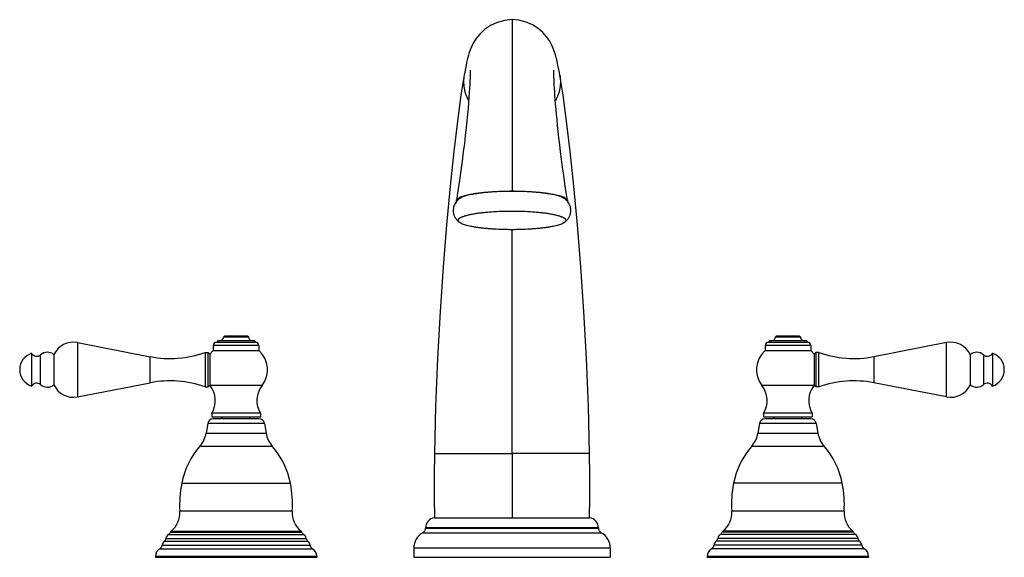
# Model space of a CAD drawing. Units: inches. Extents: x 3.8 to 18.1, y 5.4 to 13.2.
import ezdxf

# ---------------------------------------------------------------- set-up
doc = ezdxf.new("R2010")
doc.units = ezdxf.units.IN
doc.header["$LTSCALE"] = 1.21
doc.header["$MEASUREMENT"] = 0
doc.layers.get('0').update_dxf_attribs({"linetype": 'CONTINUOUS'})

msp = doc.modelspace()

# ---------------------------------------------------------------- linework, layer by layer
at = {"color": 7, "linetype": 'Continuous'}
for p, q in [((10.938, 13.167), (10.938, 13.17)), ((10.938, 13.167), (10.938, 11.93)), ((10.938, 11.93), (10.938, 10.683)), ((10.938, 6.876), (10.938, 10.129)), ((6.768, 8.578), (6.758, 8.568)), ((6.758, 8.568), (7.118, 8.568)), ((7.108, 8.578), (6.768, 8.578)), ((7.108, 8.578), (7.118, 8.568)), ((14.768, 8.578), (14.758, 8.568)), ((14.758, 8.568), (15.118, 8.568)), ((15.108, 8.578), (14.768, 8.578)), ((15.108, 8.578), (15.118, 8.568)), ((4.639, 8.485), (5.694, 8.28)), ((6.607, 8.441), (6.607, 8.37)), ((7.221, 8.488), (6.654, 8.488)), ((6.666, 8.512), (6.666, 8.488)), ((7.21, 8.512), (6.666, 8.512)), ((7.21, 8.512), (7.21, 8.488)), ((7.268, 8.441), (7.268, 8.37)), ((14.607, 8.441), (14.607, 8.37)), ((15.221, 8.488), (14.654, 8.488)), ((15.21, 8.512), (14.666, 8.512)), ((14.666, 8.512), (14.666, 8.488)), ((15.21, 8.512), (15.21, 8.488)), ((15.268, 8.441), (15.268, 8.37)), ((17.236, 8.485), (16.181, 8.28)), ((3.973, 8.328), (3.973, 7.853)), ((4.296, 8.309), (4.296, 7.872)), ((6.488, 8.341), (6.488, 7.841)), ((6.488, 8.341), (6.533, 8.341)), ((6.533, 7.841), (6.533, 8.341)), ((6.558, 8.316), (6.533, 8.341)), ((6.607, 8.37), (6.558, 8.316)), ((6.558, 8.316), (6.558, 7.866)), ((6.558, 8.316), (6.558, 8.316)), ((6.607, 8.37), (7.268, 8.37)), ((14.607, 8.37), (15.268, 8.37)), ((15.268, 8.37), (15.318, 8.316)), ((15.318, 8.316), (15.343, 8.341)), ((15.318, 8.316), (15.318, 7.866)), ((15.318, 8.316), (15.318, 8.316)), ((15.388, 8.341), (15.343, 8.341)), ((15.343, 8.341), (15.343, 7.841)), ((15.388, 7.841), (15.388, 8.341)), ((17.58, 8.309), (17.58, 7.872)), ((17.903, 8.328), (17.903, 7.853)), ((4.639, 7.697), (5.694, 7.902)), ((6.558, 7.866), (6.533, 7.841)), ((6.558, 7.866), (6.561, 7.861)), ((15.318, 7.866), (15.314, 7.861)), ((15.318, 7.866), (15.343, 7.841)), ((17.236, 7.697), (16.181, 7.902)), ((6.488, 7.841), (6.533, 7.841)), ((15.388, 7.841), (15.343, 7.841)), ((6.585, 7.458), (6.585, 7.408)), ((7.29, 7.458), (6.585, 7.458)), ((7.29, 7.458), (7.29, 7.408)), ((15.29, 7.458), (14.585, 7.458)), ((14.585, 7.458), (14.585, 7.408)), ((15.29, 7.458), (15.29, 7.408)), ((6.528, 7.311), (6.503, 7.172)), ((6.585, 7.408), (7.29, 7.408)), ((7.269, 7.377), (6.606, 7.377)), ((6.738, 7.377), (6.738, 7.408)), ((7.138, 7.377), (7.138, 7.408)), ((7.348, 7.311), (7.372, 7.172)), ((14.528, 7.311), (14.503, 7.172)), ((14.585, 7.408), (15.29, 7.408)), ((15.269, 7.377), (14.606, 7.377)), ((14.738, 7.377), (14.738, 7.408)), ((15.138, 7.377), (15.138, 7.408)), ((15.348, 7.311), (15.372, 7.172)), ((9.813, 5.944), (12.063, 5.944)), ((9.685, 5.796), (9.685, 5.794)), ((12.191, 5.796), (12.191, 5.794)), ((9.513, 5.502), (9.513, 5.369)), ((12.363, 5.502), (12.363, 5.369)), ((5.768, 5.383), (5.768, 5.369)), ((5.768, 5.369), (8.108, 5.369)), ((8.108, 5.383), (8.108, 5.369)), ((9.513, 5.369), (12.363, 5.369)), ((13.768, 5.383), (13.768, 5.369)), ((13.768, 5.369), (16.108, 5.369)), ((16.108, 5.383), (16.108, 5.369))]:
    msp.add_line(p, q, dxfattribs=at)
at = {"color": 9, "linetype": 'Continuous'}
for p, q in [((4.639, 8.485), (4.639, 7.697)), ((7.268, 8.441), (6.607, 8.441)), ((15.268, 8.441), (14.607, 8.441)), ((17.236, 7.697), (17.236, 8.485)), ((4.103, 7.875), (4.103, 8.307)), ((5.694, 7.902), (5.694, 8.28)), ((16.181, 8.28), (16.181, 7.902)), ((17.773, 8.307), (17.773, 7.875)), ((7.314, 7.861), (6.561, 7.861)), ((15.314, 7.861), (14.561, 7.861)), ((7.348, 7.311), (6.528, 7.311)), ((15.348, 7.311), (14.528, 7.311)), ((6.503, 7.172), (7.372, 7.172)), ((14.503, 7.172), (15.372, 7.172)), ((6.413, 6.981), (7.462, 6.981)), ((9.814, 6.876), (10.938, 6.876)), ((10.938, 6.876), (10.938, 5.944)), ((12.061, 6.876), (10.938, 6.876)), ((14.413, 6.981), (15.462, 6.981)), ((6.15, 6.443), (7.725, 6.443)), ((15.725, 6.443), (14.15, 6.443)), ((7.753, 6.038), (6.122, 6.038)), ((15.753, 6.038), (14.122, 6.038)), ((5.986, 5.734), (7.89, 5.734)), ((5.996, 5.749), (7.88, 5.749)), ((9.645, 5.726), (12.231, 5.726)), ((12.191, 5.796), (9.685, 5.796)), ((9.685, 5.794), (12.191, 5.794)), ((15.89, 5.734), (13.986, 5.734)), ((15.88, 5.749), (13.996, 5.749)), ((5.897, 5.602), (7.978, 5.602)), ((5.921, 5.643), (7.954, 5.643)), ((5.958, 5.699), (7.917, 5.699)), ((15.978, 5.602), (13.897, 5.602)), ((15.954, 5.643), (13.921, 5.643)), ((15.917, 5.699), (13.958, 5.699)), ((5.833, 5.493), (8.042, 5.493)), ((5.866, 5.544), (8.01, 5.544)), ((12.363, 5.502), (9.513, 5.502)), ((16.042, 5.493), (13.833, 5.493)), ((16.01, 5.544), (13.866, 5.544)), ((8.108, 5.383), (5.768, 5.383)), ((16.108, 5.383), (13.768, 5.383))]:
    msp.add_line(p, q, dxfattribs=at)
at = {"color": 7, "linetype": 'Continuous'}
for points in [[(10.938, 13.17), (10.835, 13.16), (10.722, 13.131), (10.624, 13.085), (10.54, 13.027), (10.47, 12.961), (10.415, 12.893), (10.376, 12.83), (10.35, 12.776), (10.332, 12.732), (10.319, 12.693), (10.308, 12.657), (10.298, 12.621), (10.289, 12.585), (10.28, 12.546), (10.271, 12.505), (10.262, 12.46), (10.253, 12.41), (10.245, 12.365)], [(11.631, 12.365), (11.624, 12.402), (11.616, 12.446), (11.608, 12.488), (11.599, 12.528), (11.591, 12.566), (11.582, 12.603), (11.573, 12.639), (11.562, 12.675), (11.55, 12.712), (11.535, 12.753), (11.514, 12.8), (11.484, 12.856), (11.442, 12.918), (11.386, 12.982), (11.317, 13.042), (11.235, 13.094), (11.142, 13.135), (11.035, 13.161), (10.938, 13.17)], [(10.329, 12.438), (10.329, 12.437), (10.33, 12.429), (10.33, 12.413), (10.33, 12.39), (10.33, 12.36), (10.329, 12.324), (10.327, 12.281), (10.325, 12.231), (10.322, 12.175), (10.318, 12.113), (10.313, 12.044), (10.307, 11.969), (10.3, 11.887), (10.292, 11.798), (10.283, 11.702), (10.272, 11.6), (10.26, 11.49), (10.247, 11.373), (10.232, 11.25), (10.215, 11.119), (10.197, 10.982), (10.177, 10.838), (10.154, 10.687), (10.133, 10.547)], [(11.742, 10.547), (11.725, 10.662), (11.706, 10.79), (11.688, 10.913), (11.672, 11.031), (11.657, 11.144), (11.643, 11.252), (11.631, 11.355), (11.619, 11.453), (11.609, 11.547), (11.599, 11.635), (11.591, 11.719), (11.583, 11.798), (11.576, 11.872), (11.57, 11.942), (11.565, 12.007), (11.56, 12.067), (11.557, 12.123), (11.553, 12.175), (11.551, 12.222), (11.549, 12.264), (11.547, 12.303), (11.546, 12.337), (11.545, 12.366), (11.545, 12.391), (11.545, 12.411), (11.546, 12.426), (11.546, 12.435), (11.546, 12.437)], [(10.245, 12.365), (10.198, 12.072), (10.146, 11.699), (10.093, 11.258), (10.04, 10.754), (9.988, 10.194), (9.939, 9.584), (9.895, 8.934), (9.858, 8.255), (9.83, 7.557), (9.814, 6.876)], [(12.061, 6.876), (12.045, 7.557), (12.017, 8.255), (11.98, 8.934), (11.936, 9.584), (11.887, 10.194), (11.835, 10.754), (11.782, 11.258), (11.729, 11.699), (11.678, 12.072), (11.631, 12.365)], [(9.814, 6.876), (9.811, 6.561), (9.81, 6.235), (9.813, 5.944)], [(12.063, 5.944), (12.065, 6.235), (12.065, 6.561), (12.061, 6.876)]]:
    msp.add_lwpolyline(points, dxfattribs=at)
for centre, radius, start, end in [((10.332, 10.361), 0.262, 125.0217, 130.1655), ((10.269, 10.406), 0.205, 117.0585, 118.3226), ((11.604, 10.401), 0.211, 61.9252, 62.9487), ((11.575, 10.395), 0.216, 37.8465, 42.4142), ((6.702, 8.568), 0.056, 270, 360), ((7.174, 8.568), 0.056, 180, 270), ((14.702, 8.568), 0.056, 270, 360), ((15.174, 8.568), 0.056, 180, 270), ((4.58, 8.178), 0.313, 79, 155.1573), ((6.654, 8.441), 0.047, 90, 180), ((7.221, 8.441), 0.047, 0, 90), ((14.654, 8.441), 0.047, 90, 180), ((15.221, 8.441), 0.047, 0, 90), ((17.296, 8.178), 0.313, 24.8427, 101), ((4.051, 8.091), 0.25, 108.1751, 251.8249), ((4.047, 8.372), 0.086, 210.6813, 310.7138), ((4.201, 8.193), 0.15, 50.6542, 130.7138), ((5.981, 9.753), 1.5, 259, 289.7628), ((7.018, 8.091), 0.375, 322.2372, 48.0871), ((14.858, 8.091), 0.375, 131.9129, 217.7628), ((15.895, 9.753), 1.5, 250.2372, 281), ((17.675, 8.193), 0.15, 49.2862, 129.3458), ((17.829, 8.372), 0.086, 229.2862, 329.3187), ((17.825, 8.091), 0.25, 288.1751, 71.8249), ((4.047, 7.81), 0.086, 49.2862, 149.3187), ((4.201, 7.988), 0.15, 229.2862, 309.3458), ((4.58, 8.004), 0.313, 204.8427, 281), ((5.981, 6.429), 1.5, 70.2372, 101), ((6.278, 7.642), 0.358, 329.0364, 37.7628), ((7.597, 7.642), 0.358, 142.2372, 210.9636), ((14.278, 7.642), 0.358, 329.0364, 37.7628), ((15.597, 7.642), 0.358, 142.2372, 210.9636), ((15.895, 6.429), 1.5, 79, 109.7628), ((17.296, 8.004), 0.313, 259, 335.1573), ((17.675, 7.988), 0.15, 230.6542, 310.7138), ((17.829, 7.81), 0.086, 30.6813, 130.7138), ((6.606, 7.297), 0.08, 90, 170), ((7.269, 7.297), 0.08, 10, 90), ((14.606, 7.297), 0.08, 90, 170), ((15.269, 7.297), 0.08, 10, 90), ((6.109, 7.241), 0.4, 319.4848, 350), ((7.766, 7.241), 0.4, 190, 220.5152), ((14.109, 7.241), 0.4, 319.4848, 350), ((15.766, 7.241), 0.4, 190, 220.5152), ((7.325, 6.202), 1.2, 139.4848, 168.4102), ((6.55, 6.202), 1.2, 11.5898, 40.5152), ((15.325, 6.202), 1.2, 139.4848, 168.4102), ((14.55, 6.202), 1.2, 11.5898, 40.5152), ((7.639, 6.137), 1.52, 168.4102, 183.758), ((6.236, 6.137), 1.52, 356.242, 11.5898), ((15.639, 6.137), 1.52, 168.4102, 183.758), ((14.236, 6.137), 1.52, 356.242, 11.5898), ((5.78, 6.015), 0.343, 309.0113, 3.758), ((8.095, 6.015), 0.343, 176.242, 230.9887), ((13.78, 6.015), 0.343, 309.0113, 3.758), ((16.095, 6.015), 0.343, 176.242, 230.9887), ((9.833, 5.796), 0.148, 97.6789, 180), ((12.043, 5.796), 0.148, 0, 82.3219), ((5.926, 5.752), 0.062, 300.9443, 342.9533), ((6.015, 5.725), 0.031, 129.0113, 162.9533), ((7.86, 5.725), 0.031, 17.0467, 50.9887), ((7.949, 5.752), 0.062, 197.0467, 239.0557), ((9.769, 5.502), 0.256, 119.0144, 180), ((9.607, 5.794), 0.078, 299.0144, 360), ((12.269, 5.794), 0.078, 180, 240.9856), ((12.107, 5.502), 0.256, 0, 60.9856), ((13.926, 5.752), 0.062, 300.9443, 342.9533), ((14.015, 5.725), 0.031, 129.0113, 162.9533), ((15.86, 5.725), 0.031, 17.0467, 50.9887), ((15.949, 5.752), 0.062, 197.0467, 239.0557), ((5.944, 5.539), 0.078, 126.7734, 176.7083), ((5.86, 5.651), 0.062, 306.7734, 351.9684), ((5.998, 5.632), 0.078, 120.9443, 171.9684), ((7.877, 5.632), 0.078, 8.0316, 59.0557), ((8.016, 5.651), 0.062, 188.0316, 233.2266), ((7.932, 5.539), 0.078, 3.2917, 53.2266), ((13.944, 5.539), 0.078, 126.7734, 176.7083), ((13.86, 5.651), 0.062, 306.7734, 351.9684), ((13.998, 5.632), 0.078, 120.9443, 171.9684), ((15.877, 5.632), 0.078, 8.0316, 59.0557), ((16.016, 5.651), 0.062, 188.0316, 233.2266), ((15.932, 5.539), 0.078, 3.2917, 53.2266), ((5.893, 5.383), 0.125, 118.3576, 180), ((5.804, 5.547), 0.062, 298.3576, 356.7083), ((8.072, 5.547), 0.062, 183.2917, 241.6424), ((7.983, 5.383), 0.125, 0, 61.6424), ((13.893, 5.383), 0.125, 118.3576, 180), ((13.804, 5.547), 0.062, 298.3576, 356.7083), ((16.072, 5.547), 0.062, 183.2917, 241.6424), ((15.983, 5.383), 0.125, 0, 61.6424)]:
    msp.add_arc(centre, radius, start, end, dxfattribs=at)
at = {"color": 9, "linetype": 'Continuous'}
for points, knots in [([(10.245, 12.365), (10.239, 12.334), (10.233, 12.27), (10.242, 12.174), (10.262, 12.097), (10.286, 12.037), (10.3, 12.008), (10.308, 11.993)], [0, 0, 0, 0, 0.24795, 0.495879, 0.745901, 0.872365, 1, 1, 1, 1]), ([(11.631, 12.365), (11.636, 12.334), (11.642, 12.27), (11.634, 12.174), (11.613, 12.097), (11.59, 12.037), (11.575, 12.008), (11.567, 11.993)], [0, 0, 0, 0, 0.247949, 0.495877, 0.745899, 0.872364, 1, 1, 1, 1])]:
    msp.add_open_spline(points, degree=3, knots=knots, dxfattribs=at)
at = {"color": 7, "linetype": 'Continuous'}
for points, knots in [([(10.133, 10.547), (10.133, 10.549), (10.134, 10.553), (10.137, 10.558), (10.14, 10.563), (10.144, 10.567), (10.15, 10.572), (10.159, 10.579), (10.166, 10.584), (10.172, 10.587)], [0, 0, 0, 0, 0.090635, 0.187221, 0.29239, 0.408132, 0.535891, 0.676698, 1, 1, 1, 1]), ([(10.176, 10.589), (10.183, 10.592), (10.199, 10.6), (10.226, 10.609), (10.257, 10.619), (10.293, 10.627), (10.332, 10.636), (10.374, 10.644), (10.421, 10.651), (10.47, 10.658), (10.522, 10.664), (10.596, 10.671), (10.693, 10.677), (10.814, 10.682), (10.896, 10.683), (10.938, 10.683)], [0, 0, 0, 0, 0.031843, 0.06892, 0.111122, 0.158274, 0.210166, 0.266575, 0.327232, 0.391778, 0.459828, 0.530997, 0.681104, 0.838674, 1, 1, 1, 1]), ([(11.694, 10.576), (11.691, 10.578), (11.685, 10.582), (11.675, 10.587), (11.664, 10.592), (11.647, 10.6), (11.623, 10.608), (11.59, 10.618), (11.553, 10.627), (11.511, 10.635), (11.466, 10.643), (11.417, 10.651), (11.364, 10.657), (11.309, 10.663), (11.251, 10.668), (11.17, 10.673), (11.065, 10.678), (10.938, 10.68), (10.81, 10.678), (10.706, 10.673), (10.625, 10.668), (10.567, 10.663), (10.511, 10.657), (10.459, 10.651), (10.41, 10.643), (10.364, 10.635), (10.323, 10.627), (10.285, 10.618), (10.252, 10.608), (10.228, 10.6), (10.211, 10.593), (10.2, 10.587), (10.19, 10.582), (10.184, 10.578), (10.182, 10.576)], [0, 0, 0, 0, 0.00651, 0.013717, 0.021634, 0.030271, 0.049703, 0.071968, 0.096973, 0.124591, 0.154657, 0.186996, 0.221399, 0.257647, 0.295506, 0.334723, 0.416192, 0.499894, 0.583599, 0.665079, 0.704305, 0.742174, 0.778433, 0.812851, 0.845205, 0.875289, 0.902926, 0.92795, 0.950235, 0.969688, 0.978335, 0.986263, 0.99348, 1, 1, 1, 1]), ([(10.938, 10.683), (10.979, 10.683), (11.061, 10.682), (11.182, 10.677), (11.279, 10.671), (11.353, 10.664), (11.405, 10.658), (11.455, 10.651), (11.501, 10.644), (11.544, 10.636), (11.583, 10.628), (11.618, 10.619), (11.649, 10.609), (11.676, 10.6), (11.692, 10.592), (11.7, 10.589)], [0, 0, 0, 0, 0.161308, 0.318862, 0.468957, 0.540122, 0.60817, 0.672715, 0.733374, 0.789786, 0.841684, 0.888843, 0.931055, 0.968143, 1, 1, 1, 1]), ([(11.735, 10.541), (11.728, 10.547), (11.715, 10.56), (11.701, 10.571), (11.694, 10.576)], [0, 0, 0, 0, 0.5152, 1, 1, 1, 1]), ([(11.703, 10.587), (11.709, 10.584), (11.716, 10.579), (11.725, 10.573), (11.731, 10.568), (11.735, 10.563), (11.739, 10.558), (11.741, 10.553), (11.742, 10.549), (11.742, 10.547)], [0, 0, 0, 0, 0.324009, 0.464987, 0.592794, 0.708459, 0.813434, 0.909726, 1, 1, 1, 1]), ([(10.122, 10.517), (10.117, 10.509), (10.106, 10.492), (10.094, 10.463), (10.087, 10.433), (10.085, 10.411), (10.085, 10.401)], [0, 0, 0, 0, 0.240413, 0.488756, 0.741765, 1, 1, 1, 1]), ([(10.163, 10.562), (10.156, 10.556), (10.141, 10.542), (10.128, 10.526), (10.122, 10.517)], [0, 0, 0, 0, 0.484066, 1, 1, 1, 1]), ([(10.135, 10.533), (10.134, 10.535), (10.133, 10.539), (10.133, 10.544), (10.133, 10.546), (10.133, 10.547)], [0, 0, 0, 0, 0.50971, 0.754782, 1, 1, 1, 1]), ([(11.742, 10.547), (11.743, 10.545), (11.743, 10.54), (11.741, 10.536), (11.741, 10.533)], [0, 0, 0, 0, 0.490945, 1, 1, 1, 1]), ([(11.79, 10.401), (11.79, 10.413), (11.789, 10.43), (11.784, 10.453), (11.778, 10.47), (11.772, 10.485), (11.762, 10.505), (11.752, 10.519), (11.746, 10.527)], [0, 0, 0, 0, 0.260313, 0.387659, 0.513684, 0.638552, 0.761766, 1, 1, 1, 1]), ([(10.085, 10.401), (10.085, 10.393), (10.086, 10.378), (10.09, 10.356), (10.096, 10.335), (10.104, 10.315), (10.114, 10.296), (10.126, 10.279), (10.138, 10.263), (10.147, 10.254), (10.152, 10.249)], [0, 0, 0, 0, 0.134212, 0.265602, 0.395003, 0.52287, 0.648479, 0.770553, 0.887741, 1, 1, 1, 1]), ([(10.158, 10.258), (10.158, 10.26), (10.159, 10.265), (10.162, 10.272), (10.167, 10.278), (10.174, 10.285), (10.182, 10.291), (10.192, 10.298), (10.204, 10.304), (10.218, 10.31), (10.234, 10.316), (10.251, 10.322), (10.27, 10.328), (10.298, 10.336), (10.337, 10.345), (10.388, 10.354), (10.445, 10.363), (10.506, 10.371), (10.571, 10.378), (10.665, 10.385), (10.788, 10.392), (10.938, 10.394), (11.088, 10.392), (11.21, 10.385), (11.304, 10.378), (11.369, 10.371), (11.431, 10.363), (11.487, 10.354), (11.538, 10.345), (11.577, 10.336), (11.606, 10.328), (11.625, 10.322), (11.642, 10.316), (11.657, 10.31), (11.671, 10.304), (11.683, 10.298), (11.693, 10.291), (11.702, 10.285), (11.708, 10.278), (11.713, 10.272), (11.716, 10.265), (11.717, 10.26), (11.717, 10.258)], [0, 0, 0, 0, 0.004133, 0.008573, 0.013562, 0.019271, 0.025808, 0.03324, 0.041602, 0.050914, 0.061184, 0.072409, 0.084575, 0.097665, 0.126531, 0.158791, 0.19418, 0.23239, 0.273077, 0.315873, 0.406189, 0.499998, 0.593806, 0.684121, 0.726917, 0.767604, 0.805814, 0.841203, 0.873465, 0.902331, 0.915422, 0.927588, 0.938814, 0.949084, 0.958396, 0.966759, 0.974191, 0.980729, 0.986437, 0.991427, 0.995867, 1, 1, 1, 1]), ([(11.724, 10.25), (11.734, 10.259), (11.747, 10.274), (11.762, 10.297), (11.771, 10.315), (11.78, 10.335), (11.786, 10.356), (11.789, 10.378), (11.79, 10.393), (11.79, 10.401)], [0, 0, 0, 0, 0.229891, 0.351738, 0.477319, 0.605406, 0.735141, 0.866543, 1, 1, 1, 1]), ([(10.152, 10.249), (10.154, 10.247), (10.164, 10.239), (10.173, 10.231), (10.181, 10.226)], [0, 0, 0, 0, 0.258152, 1, 1, 1, 1]), ([(10.181, 10.226), (10.178, 10.228), (10.173, 10.232), (10.167, 10.238), (10.163, 10.243), (10.16, 10.248), (10.159, 10.254), (10.158, 10.257), (10.158, 10.258)], [0, 0, 0, 0, 0.310148, 0.446925, 0.572765, 0.797046, 0.900001, 1, 1, 1, 1]), ([(11.694, 10.226), (11.692, 10.224), (11.686, 10.22), (11.676, 10.215), (11.665, 10.209), (11.648, 10.202), (11.624, 10.193), (11.591, 10.184), (11.553, 10.175), (11.512, 10.166), (11.466, 10.158), (11.417, 10.151), (11.365, 10.145), (11.309, 10.139), (11.251, 10.134), (11.17, 10.129), (11.065, 10.124), (10.937, 10.122), (10.81, 10.124), (10.705, 10.129), (10.624, 10.134), (10.566, 10.139), (10.51, 10.145), (10.458, 10.151), (10.409, 10.158), (10.363, 10.166), (10.322, 10.175), (10.284, 10.184), (10.252, 10.194), (10.227, 10.202), (10.21, 10.209), (10.199, 10.215), (10.19, 10.22), (10.184, 10.224), (10.181, 10.226)], [0, 0, 0, 0, 0.006505, 0.013707, 0.021622, 0.030256, 0.049686, 0.071952, 0.096963, 0.124591, 0.154671, 0.187025, 0.221448, 0.257717, 0.295598, 0.334839, 0.416356, 0.500104, 0.583847, 0.665352, 0.704583, 0.742454, 0.77871, 0.813119, 0.845459, 0.875523, 0.903133, 0.928125, 0.950373, 0.969783, 0.978407, 0.986312, 0.993504, 1, 1, 1, 1]), ([(11.717, 10.258), (11.717, 10.257), (11.717, 10.254), (11.715, 10.248), (11.712, 10.243), (11.708, 10.238), (11.703, 10.232), (11.698, 10.228), (11.694, 10.226)], [0, 0, 0, 0, 0.099919, 0.202805, 0.427012, 0.55286, 0.689677, 1, 1, 1, 1]), ([(11.694, 10.226), (11.697, 10.227), (11.707, 10.235), (11.717, 10.243), (11.724, 10.25)], [0, 0, 0, 0, 0.24101, 1, 1, 1, 1])]:
    msp.add_open_spline(points, degree=3, knots=knots, dxfattribs=at)

doc.saveas('drawing.dxf')
